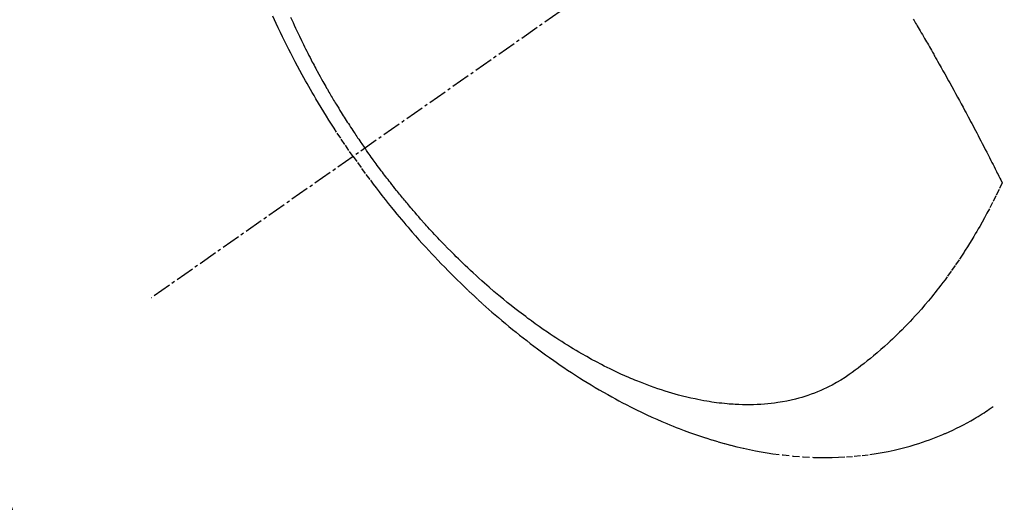
# Model space of a CAD drawing. Units: millimetres. Extents: x -109 to 26472, y -120 to 8859.
# Drawn here: x 16814 to 16853, y 7114 to 7134 of the extents above; entities that cross this region are included whole.
import ezdxf

# ---------------------------------------------------------------- set-up
doc = ezdxf.new("R2010")
doc.units = ezdxf.units.MM
doc.linetypes.add('CENTER2', pattern=[1.125, 0.75, -0.125, 0.125, -0.125])
doc.linetypes.add('HIDDEN', pattern=[0.375, 0.25, -0.125])
doc.layers.get('DEFPOINTS').update_dxf_attribs({"color": 146})
doc.layers.add('150-機器', color=8, linetype='Continuous')
doc.layers.add('160-文字', color=254, linetype='Continuous')
doc.styles.add('KH001', font='txt')
doc.dimstyles.new('KH1xx015', dxfattribs={"dimscale": 10, "dimtxt": 3.8, "dimasz": 0.8, "dimexe": 0.3, "dimexo": 1.2, "dimgap": 0.5, "dimtad": 3, "dimdec": 1, "dimdsep": 46, "dimlunit": 6, "dimtxsty": 'KH001', "dimblk": 'DOT', "dimcen": 1, "dimdle": 1, "dimclrd": 256, "dimclre": 256, "dimclrt": 256, "dimadec": 0, "dimazin": 0, "dimtfac": 1, "dimtdec": 1, "dimtix": 1, "dimtmove": 2, "dimatfit": 3, "dimldrblk": 'CLOSEDBLANK', "dimfxl": 1, "dimtolj": 1, "dimtzin": 0, "dimlwd": -1, "dimlwe": -1, "dimarcsym": 0})
doc.dimstyles.new('KH1xx030', dxfattribs={"dimscale": 30, "dimtxt": 2, "dimasz": 0.6, "dimexe": 0.3, "dimexo": 1.2, "dimgap": 0.5, "dimtad": 3, "dimdec": 1, "dimdsep": 46, "dimlunit": 6, "dimtxsty": 'KH001', "dimblk": 'DOT', "dimcen": 1, "dimdle": 1, "dimclrd": 256, "dimclre": 256, "dimclrt": 256, "dimadec": 0, "dimazin": 0, "dimtfac": 1, "dimtdec": 1, "dimtix": 1, "dimtmove": 2, "dimatfit": 3, "dimldrblk": 'CLOSEDBLANK', "dimfxl": 1, "dimtolj": 1, "dimtzin": 0, "dimlwd": -1, "dimlwe": -1, "dimarcsym": 0})

# ---------------------------------------------------------------- blocks, each defined once
blk = doc.blocks.new('F402_H')
at = {"layer": '150-機器', "color": 13, "linetype": 'CENTER2'}
blk.add_line((0, 0), (-244.018, -170.863), dxfattribs=at)
at = {"layer": '150-機器', "color": 13, "linetype": 'HIDDEN'}
for points in [[(-235.921, -165.194), (-236.088, -164.951), (-236.254, -164.708), (-236.419, -164.464), (-236.581, -164.219), (-236.686, -164.058), (-236.789, -163.897), (-236.892, -163.735), (-236.994, -163.572), (-237.1, -163.399), (-237.206, -163.226), (-237.311, -163.052), (-237.415, -162.878), (-237.488, -162.754), (-237.56, -162.631), (-237.632, -162.507), (-237.703, -162.383), (-237.768, -162.269), (-237.832, -162.155), (-237.896, -162.04), (-237.959, -161.925), (-238.056, -161.748), (-238.152, -161.571), (-238.246, -161.393), (-238.34, -161.214), (-238.422, -161.057), (-238.503, -160.899), (-238.583, -160.741), (-238.662, -160.583), (-238.75, -160.403), (-238.838, -160.223), (-238.924, -160.042), (-239.009, -159.861), (-239.078, -159.712), (-239.146, -159.563)], [(-238.429, -159.603), (-238.38, -159.713), (-238.33, -159.824), (-238.28, -159.935), (-238.229, -160.045), (-238.152, -160.21), (-238.073, -160.375), (-237.994, -160.54), (-237.913, -160.704), (-237.87, -160.792), (-237.826, -160.88), (-237.782, -160.968), (-237.738, -161.056), (-237.693, -161.143), (-237.648, -161.231), (-237.603, -161.318), (-237.557, -161.406), (-237.523, -161.471), (-237.488, -161.537), (-237.453, -161.602), (-237.418, -161.667), (-237.401, -161.699), (-237.384, -161.73), (-237.367, -161.762), (-237.35, -161.793), (-237.295, -161.892), (-237.241, -161.991), (-237.186, -162.09), (-237.131, -162.188), (-237.094, -162.253), (-237.058, -162.318), (-237.021, -162.383), (-236.983, -162.448), (-236.952, -162.501), (-236.921, -162.555), (-236.89, -162.609), (-236.859, -162.662), (-236.827, -162.716), (-236.796, -162.77), (-236.764, -162.824), (-236.733, -162.877), (-236.701, -162.931), (-236.668, -162.984), (-236.636, -163.038), (-236.604, -163.091), (-236.552, -163.177), (-236.499, -163.262), (-236.447, -163.347), (-236.394, -163.432), (-236.354, -163.495), (-236.314, -163.559), (-236.274, -163.622), (-236.234, -163.686), (-236.193, -163.749), (-236.153, -163.812), (-236.112, -163.875), (-236.071, -163.938), (-236.023, -164.012), (-235.975, -164.085), (-235.927, -164.158), (-235.879, -164.231), (-235.844, -164.283), (-235.809, -164.335), (-235.774, -164.387), (-235.739, -164.439), (-235.697, -164.501), (-235.655, -164.564), (-235.612, -164.626), (-235.57, -164.688), (-235.539, -164.732), (-235.509, -164.775), (-235.478, -164.819), (-235.448, -164.862)], [(-213.452, -159.691), (-213.422, -159.743), (-213.391, -159.794), (-213.361, -159.845), (-213.33, -159.897), (-213.292, -159.961), (-213.255, -160.025), (-213.217, -160.09), (-213.179, -160.154), (-213.134, -160.231), (-213.089, -160.309), (-213.044, -160.386), (-212.999, -160.464), (-212.962, -160.528), (-212.924, -160.593), (-212.887, -160.657), (-212.85, -160.722), (-212.809, -160.793), (-212.769, -160.864), (-212.728, -160.935), (-212.687, -161.006), (-212.662, -161.051), (-212.636, -161.096), (-212.61, -161.141), (-212.584, -161.186), (-212.559, -161.232), (-212.533, -161.277), (-212.507, -161.322), (-212.482, -161.368), (-212.409, -161.497), (-212.336, -161.626), (-212.263, -161.755), (-212.191, -161.884), (-212.14, -161.975), (-212.09, -162.065), (-212.04, -162.156), (-211.989, -162.246), (-211.911, -162.388), (-211.833, -162.531), (-211.754, -162.673), (-211.676, -162.815), (-211.603, -162.951), (-211.529, -163.086), (-211.456, -163.222), (-211.383, -163.358), (-211.337, -163.442), (-211.292, -163.526), (-211.247, -163.61), (-211.202, -163.694), (-211.154, -163.785), (-211.106, -163.875), (-211.058, -163.966), (-211.01, -164.057), (-210.959, -164.154), (-210.909, -164.251), (-210.858, -164.347), (-210.807, -164.444), (-210.747, -164.56), (-210.686, -164.677), (-210.626, -164.793), (-210.566, -164.909), (-210.509, -165.019), (-210.453, -165.129), (-210.396, -165.239), (-210.34, -165.349), (-210.298, -165.433), (-210.255, -165.517), (-210.213, -165.601), (-210.17, -165.685), (-210.141, -165.743), (-210.112, -165.801), (-210.083, -165.859), (-210.054, -165.917), (-210.018, -165.988), (-209.982, -166.059), (-209.947, -166.13), (-209.912, -166.201), (-209.905, -166.214), (-209.899, -166.227), (-209.893, -166.24), (-209.887, -166.253)], [(-209.887, -166.253), (-210.013, -166.514), (-210.141, -166.775), (-210.271, -167.034), (-210.403, -167.292), (-210.498, -167.469), (-210.594, -167.646), (-210.691, -167.822), (-210.79, -167.996), (-210.848, -168.097), (-210.907, -168.197), (-210.966, -168.297), (-211.025, -168.397), (-211.11, -168.537), (-211.195, -168.677), (-211.282, -168.816), (-211.37, -168.955), (-211.394, -168.992), (-211.418, -169.029), (-211.442, -169.066), (-211.466, -169.103), (-211.619, -169.334), (-211.775, -169.563), (-211.934, -169.791), (-212.096, -170.016), (-212.18, -170.131), (-212.265, -170.245), (-212.351, -170.358), (-212.438, -170.471), (-212.505, -170.557), (-212.574, -170.643), (-212.642, -170.728), (-212.712, -170.813), (-212.849, -170.98), (-212.989, -171.146), (-213.13, -171.31), (-213.273, -171.472), (-213.376, -171.585), (-213.479, -171.698), (-213.584, -171.809), (-213.689, -171.919), (-213.795, -172.028), (-213.901, -172.136), (-214.008, -172.242), (-214.116, -172.348), (-214.202, -172.431), (-214.289, -172.514), (-214.377, -172.596), (-214.465, -172.677), (-214.608, -172.806), (-214.753, -172.934), (-214.899, -173.06), (-215.047, -173.184), (-215.172, -173.286), (-215.298, -173.388), (-215.424, -173.488), (-215.552, -173.587), (-215.668, -173.675), (-215.785, -173.762), (-215.904, -173.848), (-216.023, -173.932), (-216.19, -174.046), (-216.361, -174.155), (-216.534, -174.259), (-216.711, -174.358), (-216.823, -174.416), (-216.936, -174.472), (-217.051, -174.526), (-217.166, -174.577), (-217.293, -174.63), (-217.42, -174.68), (-217.548, -174.727), (-217.678, -174.772), (-217.801, -174.812), (-217.925, -174.85), (-218.05, -174.885), (-218.175, -174.918), (-218.35, -174.96), (-218.526, -174.997), (-218.703, -175.03), (-218.88, -175.059), (-219.015, -175.078), (-219.15, -175.094), (-219.285, -175.108), (-219.42, -175.12), (-219.569, -175.131), (-219.719, -175.139), (-219.868, -175.144), (-220.017, -175.146), (-220.161, -175.146), (-220.304, -175.144), (-220.447, -175.139), (-220.591, -175.132), (-220.674, -175.128), (-220.757, -175.122), (-220.84, -175.116), (-220.924, -175.109), (-221.029, -175.099), (-221.135, -175.088), (-221.241, -175.076), (-221.346, -175.062), (-221.442, -175.049), (-221.539, -175.035), (-221.635, -175.02), (-221.731, -175.004), (-221.851, -174.984), (-221.97, -174.961), (-222.089, -174.938), (-222.208, -174.914), (-222.374, -174.877), (-222.54, -174.839), (-222.704, -174.798), (-222.869, -174.755), (-223.003, -174.718), (-223.137, -174.679), (-223.271, -174.64), (-223.405, -174.598), (-223.552, -174.551), (-223.699, -174.502), (-223.845, -174.452), (-223.99, -174.4), (-224.128, -174.349), (-224.264, -174.298), (-224.401, -174.245), (-224.536, -174.19), (-224.617, -174.157), (-224.697, -174.124), (-224.777, -174.091), (-224.857, -174.056), (-225.018, -173.986), (-225.179, -173.913), (-225.339, -173.839), (-225.499, -173.763), (-225.615, -173.707), (-225.73, -173.65), (-225.846, -173.593), (-225.96, -173.534), (-226.158, -173.43), (-226.355, -173.325), (-226.551, -173.216), (-226.746, -173.106), (-226.862, -173.039), (-226.978, -172.971), (-227.093, -172.902), (-227.208, -172.832), (-227.324, -172.761), (-227.439, -172.689), (-227.554, -172.616), (-227.669, -172.542), (-227.785, -172.467), (-227.9, -172.391), (-228.015, -172.314), (-228.13, -172.237), (-228.292, -172.126), (-228.453, -172.014), (-228.613, -171.9), (-228.772, -171.784), (-228.806, -171.759), (-228.84, -171.734), (-228.875, -171.708), (-228.909, -171.683), (-229, -171.614), (-229.091, -171.546), (-229.182, -171.477), (-229.273, -171.408), (-229.429, -171.287), (-229.584, -171.165), (-229.738, -171.041), (-229.891, -170.917), (-230.081, -170.759), (-230.271, -170.599), (-230.458, -170.438), (-230.645, -170.275), (-230.761, -170.172), (-230.876, -170.068), (-230.991, -169.964), (-231.105, -169.859), (-231.211, -169.761), (-231.316, -169.662), (-231.421, -169.562), (-231.525, -169.463), (-231.612, -169.378), (-231.699, -169.294), (-231.786, -169.209), (-231.872, -169.124), (-232.001, -168.994), (-232.129, -168.864), (-232.257, -168.733), (-232.384, -168.602), (-232.451, -168.531), (-232.519, -168.459), (-232.587, -168.388), (-232.654, -168.316), (-232.721, -168.244), (-232.788, -168.172), (-232.855, -168.1), (-232.921, -168.027), (-232.971, -167.972), (-233.02, -167.917), (-233.07, -167.862), (-233.119, -167.807), (-233.143, -167.78), (-233.167, -167.753), (-233.191, -167.726), (-233.214, -167.699), (-233.289, -167.614), (-233.363, -167.529), (-233.437, -167.444), (-233.511, -167.359), (-233.559, -167.302), (-233.608, -167.245), (-233.656, -167.188), (-233.704, -167.131), (-233.744, -167.084), (-233.784, -167.036), (-233.823, -166.988), (-233.863, -166.941), (-233.903, -166.893), (-233.943, -166.845), (-233.982, -166.797), (-234.022, -166.749), (-234.061, -166.7), (-234.101, -166.652), (-234.14, -166.603), (-234.179, -166.554), (-234.241, -166.476), (-234.303, -166.398), (-234.365, -166.32), (-234.427, -166.241), (-234.473, -166.182), (-234.519, -166.122), (-234.565, -166.063), (-234.611, -166.003), (-234.656, -165.944), (-234.702, -165.884), (-234.747, -165.824), (-234.793, -165.764), (-234.845, -165.694), (-234.898, -165.624), (-234.95, -165.554), (-235.002, -165.483), (-235.039, -165.433), (-235.076, -165.382), (-235.113, -165.332), (-235.149, -165.281), (-235.194, -165.22), (-235.238, -165.159), (-235.282, -165.098), (-235.325, -165.036), (-235.356, -164.993), (-235.387, -164.949), (-235.417, -164.906), (-235.448, -164.862)], [(-235.921, -165.194), (-235.75, -165.434), (-235.578, -165.673), (-235.405, -165.911), (-235.23, -166.148), (-235.115, -166.301), (-234.999, -166.453), (-234.882, -166.605), (-234.764, -166.756), (-234.638, -166.916), (-234.512, -167.075), (-234.384, -167.233), (-234.256, -167.39), (-234.165, -167.501), (-234.073, -167.611), (-233.982, -167.721), (-233.889, -167.83), (-233.804, -167.93), (-233.719, -168.029), (-233.633, -168.128), (-233.547, -168.227), (-233.414, -168.378), (-233.28, -168.529), (-233.145, -168.679), (-233.009, -168.828), (-232.889, -168.959), (-232.769, -169.089), (-232.647, -169.218), (-232.525, -169.347), (-232.387, -169.491), (-232.248, -169.635), (-232.107, -169.777), (-231.966, -169.919), (-231.85, -170.035), (-231.733, -170.15), (-231.616, -170.264), (-231.498, -170.378), (-231.304, -170.562), (-231.109, -170.745), (-230.913, -170.927), (-230.715, -171.107), (-230.594, -171.215), (-230.474, -171.322), (-230.352, -171.428), (-230.23, -171.534), (-230.091, -171.654), (-229.951, -171.772), (-229.81, -171.89), (-229.669, -172.007), (-229.528, -172.122), (-229.386, -172.237), (-229.244, -172.35), (-229.101, -172.463), (-228.959, -172.574), (-228.816, -172.684), (-228.672, -172.793), (-228.528, -172.902), (-228.366, -173.021), (-228.203, -173.14), (-228.039, -173.257), (-227.875, -173.373), (-227.774, -173.443), (-227.674, -173.513), (-227.573, -173.582), (-227.472, -173.65), (-227.316, -173.754), (-227.16, -173.857), (-227.003, -173.959), (-226.845, -174.06), (-226.688, -174.159), (-226.531, -174.256), (-226.373, -174.353), (-226.214, -174.448), (-226.046, -174.547), (-225.878, -174.644), (-225.709, -174.74), (-225.539, -174.834), (-225.398, -174.911), (-225.257, -174.987), (-225.115, -175.063), (-224.973, -175.137), (-224.766, -175.243), (-224.558, -175.346), (-224.349, -175.448), (-224.139, -175.547), (-223.94, -175.639), (-223.739, -175.728), (-223.538, -175.816), (-223.336, -175.901), (-223.212, -175.952), (-223.088, -176.003), (-222.963, -176.052), (-222.838, -176.101), (-222.637, -176.177), (-222.435, -176.251), (-222.233, -176.323), (-222.029, -176.392), (-221.779, -176.474), (-221.528, -176.552), (-221.276, -176.627), (-221.023, -176.698), (-220.773, -176.765), (-220.521, -176.828), (-220.269, -176.886), (-220.016, -176.941), (-219.784, -176.988), (-219.551, -177.03), (-219.318, -177.07), (-219.084, -177.106), (-218.678, -177.159), (-218.272, -177.202), (-217.864, -177.234), (-217.455, -177.254), (-217.205, -177.26), (-216.954, -177.262), (-216.704, -177.258), (-216.453, -177.251), (-216.137, -177.234), (-215.822, -177.21), (-215.508, -177.179), (-215.195, -177.139), (-214.949, -177.102), (-214.705, -177.06), (-214.461, -177.013), (-214.219, -176.961), (-214.006, -176.911), (-213.794, -176.857), (-213.583, -176.799), (-213.373, -176.738), (-213.228, -176.692), (-213.083, -176.645), (-212.94, -176.596), (-212.797, -176.545), (-212.663, -176.495), (-212.53, -176.443), (-212.398, -176.39), (-212.266, -176.335), (-212.24, -176.324), (-212.214, -176.313), (-212.189, -176.302), (-212.163, -176.291), (-212.015, -176.225), (-211.868, -176.158), (-211.722, -176.088), (-211.577, -176.017), (-211.434, -175.944), (-211.291, -175.869), (-211.15, -175.791), (-211.01, -175.71), (-210.929, -175.662), (-210.848, -175.612), (-210.767, -175.562), (-210.687, -175.511), (-210.616, -175.464), (-210.545, -175.417), (-210.475, -175.369), (-210.405, -175.32), (-210.366, -175.293), (-210.327, -175.265), (-210.289, -175.238), (-210.25, -175.21)]]:
    blk.add_lwpolyline(points, dxfattribs=at)
blk = doc.blocks.new('_Dot')
at = {"color": 0, "linetype": 'ByBlock', "lineweight": -2}
blk.add_line((-0.5, 0), (-1, 0), dxfattribs=at)
at = {"color": 0, "linetype": 'ByBlock', "const_width": 0.5}
blk.add_lwpolyline([(-0.25, 0, 1), (0.25, 0, 1)], format="xyb", close=True, dxfattribs=at)
blk = doc.blocks.new('*D602')
at = {"layer": 'DEFPOINTS', "transparency": 16777216}
for p, q in [((16752.916, 7241.194), (16752.916, 7037.306)), ((16862.916, 7241.194), (16862.916, 7037.306)), ((16760.916, 7040.306), (16854.916, 7040.306))]:
    blk.add_line(p, q, dxfattribs=at)
at = {"layer": 'DEFPOINTS', "color": 0, "transparency": 16777216}
for p in [(16752.916, 7253.194), (16862.916, 7253.194), (16862.916, 7040.306)]:
    blk.add_point(p, dxfattribs=at)
at = {"layer": 'DEFPOINTS', "transparency": 16777216, "xscale": 8, "yscale": 8, "zscale": 8, "rotation": 180}
blk.add_blockref('_Dot', (16752.916, 7040.306), dxfattribs=at)
at = {"layer": 'DEFPOINTS', "transparency": 16777216, "xscale": 8, "yscale": 8, "zscale": 8}
blk.add_blockref('_Dot', (16862.916, 7040.306), dxfattribs=at)
at = {"layer": 'DEFPOINTS', "transparency": 16777216, "insert": (16807.916, 7064.306), "char_height": 38, "attachment_point": 5, "style": 'KH001'}
blk.add_mtext('\\A1;110', dxfattribs=at)
blk = doc.blocks.new('_ClosedBlank')
at = {"color": 0, "linetype": 'ByBlock', "lineweight": -2}
for p, q in [((-1, 0.1667), (0, 0)), ((-1, 0.1667), (-1, -0.1667)), ((0, 0), (-1, -0.1667))]:
    blk.add_line(p, q, dxfattribs=at)

msp = doc.modelspace()

# ---------------------------------------------------------------- block references
at = {"layer": '150-機器'}
msp.add_blockref('F402_H', (17062.902, 7293.404), dxfattribs=at)

# ---------------------------------------------------------------- dimensions: what is measured, and where the dimension line sits
at = {"layer": 'DEFPOINTS'}
dim = msp.add_linear_dim(base=(16862.916, 7040.306), p1=(16752.916, 7253.194), p2=(16862.916, 7253.194), angle=180, dimstyle='KH1xx015', dxfattribs=at)
dim.commit()
dim.dimension.update_dxf_attribs({"geometry": '*D602', "text_midpoint": (16807.916, 7064.306)})

# ---------------------------------------------------------------- leaders
at = {"layer": '160-文字', "annotation_type": 0, "has_hookline": 1, "hookline_direction": 0}
for points, text_width in [([(16752.916, 7293.194), (17313.493, 5630.433), (17331.493, 5630.433)], 1009.949), ([(16838.999, 7286.552), (17569.945, 5945.492), (17587.945, 5945.492)], 1266.091)]:
    msp.add_leader(points, dimstyle='KH1xx030', override={"dimgap": 0.5, "dimtad": 1}, dxfattribs=dict(at, text_width=text_width))

doc.saveas('drawing.dxf')
